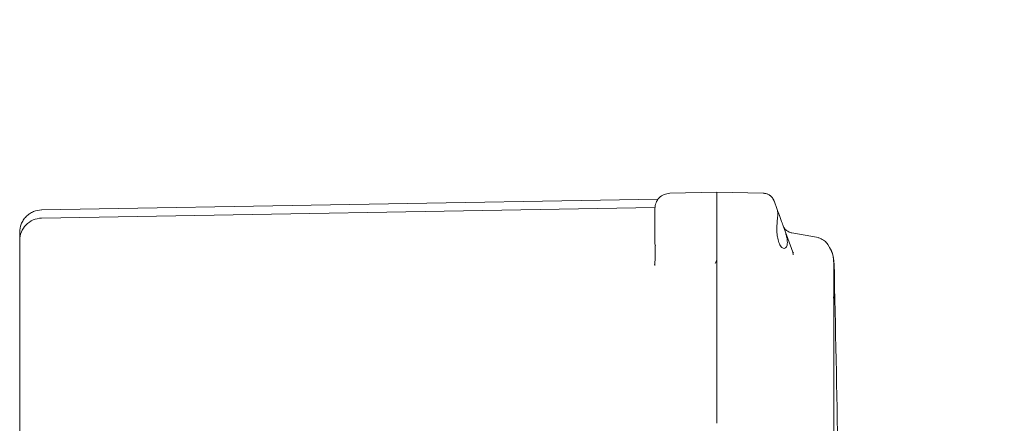
# Model space of a CAD drawing. Units: inches. Extents: x -1 to 171, y -2 to 132.
# Drawn here: x 44 to 53, y 50 to 54 of the extents above; entities that cross this region are included whole.
import ezdxf

# ---------------------------------------------------------------- set-up
doc = ezdxf.new("R2010")
doc.units = ezdxf.units.IN
doc.header["$MEASUREMENT"] = 0
doc.header["$PDSIZE"] = -1
doc.layers.add('DIMENSIONS', color=7, linetype='Continuous')
doc.dimstyles.get("Standard").update_dxf_attribs({"dimtxt": 0.18, "dimasz": 0.18, "dimexe": 0.18, "dimexo": 0.0625, "dimgap": 0.09, "dimtad": 0, "dimtih": 1, "dimtoh": 1, "dimdec": 4, "dimzin": 0, "dimdsep": 46, "dimtxsty": 'Standard', "dimcen": 0.09, "dimadec": 0, "dimazin": 0, "dimtfac": 1, "dimtdec": 4, "dimtofl": 0, "dimtmove": 0, "dimatfit": 3, "dimfxl": 0, "dimtolj": 1, "dimtzin": 0, "dimarcsym": 0})

# ---------------------------------------------------------------- blocks, each defined once
blk = doc.blocks.new('_D_3')
at = {"layer": 'Defpoints', "color": 0}
for p in [(41.5115, 61.7236), (45.6865, 20.419), (67.7209, 20.419)]:
    blk.add_point(p, dxfattribs=at)
at = {"layer": 'DIMENSIONS', "color": 0, "lineweight": -2}
for p, q in [((41.9115, 61.7236), (68.7209, 61.7236)), ((67.7209, 60.6836), (67.7209, 42.0513)), ((67.7209, 21.459), (67.7209, 40.0913)), ((46.0865, 20.419), (68.7209, 20.419))]:
    blk.add_line(p, q, dxfattribs=at)
at = {"layer": 'DIMENSIONS', "color": 0}
for points in [[(67.8942, 60.6836), (67.5475, 60.6836), (67.7209, 61.7236)], [(67.5475, 21.459), (67.8942, 21.459), (67.7209, 20.419)]]:
    blk.add_solid(points, dxfattribs=at)
at = {"layer": 'DIMENSIONS', "color": 0, "insert": (67.7209, 41.5713), "char_height": 1, "attachment_point": 2}
blk.add_mtext('\\A1;(41.30)', dxfattribs=at)

msp = doc.modelspace()

# ---------------------------------------------------------------- linework, layer by layer
at = {"color": 7, "linetype": 'Continuous', "lineweight": 18}
for p, q in [((50.1115, 52.1445), (49.7081, 52.1339)), ((50.1115, 52.1445), (50.5086, 52.1341)), ((50.1115, 52.1445), (50.1115, 51.8946)), ((49.6106, 52.0827), (44.3382, 51.9907)), ((49.5815, 52.004), (49.5836, 52.0214)), ((50.5863, 52.0935), (50.6001, 52.068)), ((50.601, 52.0626), (50.5935, 52.0825)), ((50.5944, 52.0808), (50.5939, 52.0819)), ((50.6001, 52.068), (50.6, 52.0683)), ((50.6268, 51.9948), (50.6001, 52.068)), ((44.3382, 51.9207), (49.5831, 52.0123)), ((49.5815, 51.6999), (49.5815, 51.884)), ((50.1115, 51.8946), (50.1115, 50.1734)), ((50.1115, 51.8946), (50.1115, 51.5793)), ((50.6228, 51.8345), (50.6268, 51.8946)), ((50.7596, 51.6299), (50.6854, 51.8337)), ((50.9638, 51.7573), (50.7529, 51.7945)), ((44.1515, 51.1979), (44.1515, 51.7307)), ((49.5858, 51.6857), (49.5815, 51.6999)), ((50.9638, 51.7573), (50.9768, 51.7523)), ((50.7635, 51.608), (50.7596, 51.6299)), ((50.7596, 51.6299), (50.7651, 51.6215)), ((49.5815, 51.5312), (49.5786, 51.5207)), ((49.5818, 51.5213), (49.5801, 51.5203)), ((49.5822, 51.5429), (49.5821, 51.5151)), ((50.1115, 51.5793), (50.1115, 50.1665)), ((51.1119, 51.535), (51.1069, 51.5533)), ((51.1119, 51.2309), (51.1119, 51.535)), ((44.1515, 48.9321), (44.1515, 51.1979)), ((51.1071, 51.2487), (51.1119, 51.2309)), ((51.1108, 51.2236), (51.1095, 51.2493)), ((51.1119, 51.2309), (51.1097, 51.2235)), ((51.1119, 38.4821), (51.1119, 51.2309))]:
    msp.add_line(p, q, dxfattribs=at)
for centre, radius, start, end in [((42.6115, 55.7236), 2.5, 263.1079, 330), ((44.3415, 51.7307), 0.19, 135.5, 180), ((44.3415, 51.7307), 0.19, 91, 135.5)]:
    msp.add_arc(centre, radius, start, end, dxfattribs=at)
for points in [[(49.5815, 52.004), (49.5834, 52.0207), (49.5872, 52.0542), (49.6163, 52.0967), (49.658, 52.1269), (49.6914, 52.1316), (49.7081, 52.1339)], [(50.5086, 52.1341), (50.5186, 52.133), (50.5385, 52.1307), (50.5652, 52.1164), (50.5873, 52.0955), (50.5958, 52.0774), (50.6, 52.0683)], [(50.7529, 51.7945), (50.7444, 51.7966), (50.7274, 51.801), (50.7053, 51.8156), (50.6871, 51.8348), (50.6799, 51.8508), (50.6763, 51.8587)]]:
    msp.add_open_spline(points, degree=3, dxfattribs=at)
for points, knots in [([(50.1115, 52.1445), (50.1115, 52.1435), (50.1115, 52.1415), (50.1115, 52.1212), (50.1115, 52.0758), (50.1115, 52.0078), (50.1115, 51.9452), (50.1115, 51.9116), (50.1115, 51.8946)], [0, 0, 0, 0, 0.130422, 0.257412, 0.5, 0.742587, 0.869577, 1, 1, 1, 1]), ([(50.5623, 52.1159), (50.5587, 52.1185), (50.5488, 52.1256), (50.5302, 52.1321), (50.5153, 52.1334), (50.508, 52.1341)], [0, 0, 0, 0, 0.2298896, 0.6232922, 1, 1, 1, 1]), ([(50.5864, 52.0936), (50.5815, 52.0997), (50.5737, 52.1092), (50.5633, 52.1155), (50.5594, 52.1179)], [0, 0, 0, 0, 0.632173, 1, 1, 1, 1]), ([(50.5864, 52.0936), (50.5816, 52.0998), (50.5756, 52.1075), (50.5674, 52.1126), (50.5658, 52.1136)], [0, 0, 0, 0, 0.800449, 1, 1, 1, 1]), ([(44.3398, 51.9907), (44.3161, 51.988), (44.2796, 51.9838), (44.2358, 51.96), (44.2057, 51.9355), (44.1814, 51.9052), (44.1579, 51.8612), (44.154, 51.8245), (44.1515, 51.8007)], [0, 0, 0, 0, 0.2392736, 0.3680422, 0.4995698, 0.6311601, 0.7601095, 1, 1, 1, 1]), ([(49.5815, 51.884), (49.5815, 51.8997), (49.5815, 51.9311), (49.5815, 51.9709), (49.5815, 51.9986), (49.5815, 52.0022), (49.5815, 52.004)], [0, 0, 0, 0, 0.249086, 0.499838, 0.751107, 1, 1, 1, 1]), ([(50.6854, 51.8337), (50.6795, 51.8499), (50.669, 51.879), (50.6544, 51.9189), (50.6423, 51.952), (50.6326, 51.979), (50.6261, 51.9968), (50.6229, 52.0055), (50.6232, 52.0047), (50.6233, 52.0045)], [0, 0, 0, 0, 0.185012, 0.332538, 0.488841, 0.641144, 0.790342, 0.933627, 1, 1, 1, 1]), ([(50.6268, 51.8946), (50.6282, 51.9058), (50.631, 51.9281), (50.6323, 51.9565), (50.6309, 51.98), (50.6282, 51.9898), (50.6268, 51.9948)], [0, 0, 0, 0, 0.253133, 0.501047, 0.748032, 1, 1, 1, 1]), ([(44.1515, 51.7456), (44.1515, 51.7601), (44.1515, 51.7941), (44.1515, 51.7983), (44.1515, 51.8007)], [0, 0, 0, 0, 0.422989, 1, 1, 1, 1]), ([(50.6856, 51.662), (50.6769, 51.6649), (50.6609, 51.6702), (50.6408, 51.7085), (50.6295, 51.7527), (50.6237, 51.7961), (50.6231, 51.8211), (50.6228, 51.8345)], [0, 0, 0, 0, 0.271969, 0.503491, 0.731875, 0.856064, 1, 1, 1, 1]), ([(50.6854, 51.8337), (50.6893, 51.8226), (50.6971, 51.8007), (50.7063, 51.7683), (50.7124, 51.738), (50.7146, 51.7111), (50.7124, 51.6896), (50.7044, 51.6679), (50.6931, 51.6644), (50.6856, 51.662)], [0, 0, 0, 0, 0.127327, 0.252772, 0.378929, 0.501843, 0.624996, 0.751389, 1, 1, 1, 1]), ([(49.5835, 51.6871), (49.583, 51.6519), (49.5825, 51.6077), (49.5822, 51.5538), (49.5822, 51.5429)], [0, 0, 0, 0, 0.797025, 1, 1, 1, 1]), ([(50.9919, 51.7496), (50.9862, 51.7514), (50.9739, 51.7554), (50.9763, 51.7546), (50.9775, 51.7542)], [0, 0, 0, 0, 0.457914, 1, 1, 1, 1]), ([(51.0609, 51.696), (51.0514, 51.7074), (51.0324, 51.7304), (51.0054, 51.7432), (50.9918, 51.7496)], [0, 0, 0, 0, 0.496381, 1, 1, 1, 1]), ([(51.0598, 51.6967), (51.0754, 51.6704), (51.1054, 51.6197), (51.1098, 51.5625), (51.1119, 51.535)], [0, 0, 0, 0, 0.518032, 1, 1, 1, 1]), ([(51.1095, 51.5527), (51.1069, 51.5776), (51.1022, 51.6239), (51.0771, 51.6661), (51.0655, 51.6857)], [0, 0, 0, 0, 0.535468, 1, 1, 1, 1]), ([(50.0977, 51.5327), (50.1017, 51.5397), (50.1099, 51.5541), (50.111, 51.5708), (50.1115, 51.5793)], [0, 0, 0, 0, 0.488416, 1, 1, 1, 1]), ([(51.1883, 45.4065), (51.1853, 46.3502), (51.1789, 48.3933), (51.1365, 50.4359), (51.1137, 51.535)], [0, 0, 0, 0, 0.461934, 1, 1, 1, 1])]:
    msp.add_open_spline(points, degree=3, knots=knots, dxfattribs=at)

# ---------------------------------------------------------------- dimensions: what is measured, and where the dimension line sits
at = {"layer": 'DIMENSIONS'}
dim = msp.add_linear_dim(base=(67.7209, 20.419), p1=(41.5115, 61.7236), p2=(45.6865, 20.419), angle=90, text='(<>)', dimstyle='Standard', override={"dimscale": 8, "dimtxt": 0.125, "dimasz": 0.13, "dimexe": 0.125, "dimexo": 0.05, "dimgap": 0.06, "dimdec": 2, "dimadec": 2, "dimtdec": 2}, dxfattribs=at)
dim.commit()
dim.dimension.update_dxf_attribs({"geometry": '_D_3', "text_midpoint": (67.7209, 41.0713), "dimtype": 160})

doc.saveas('drawing.dxf')
